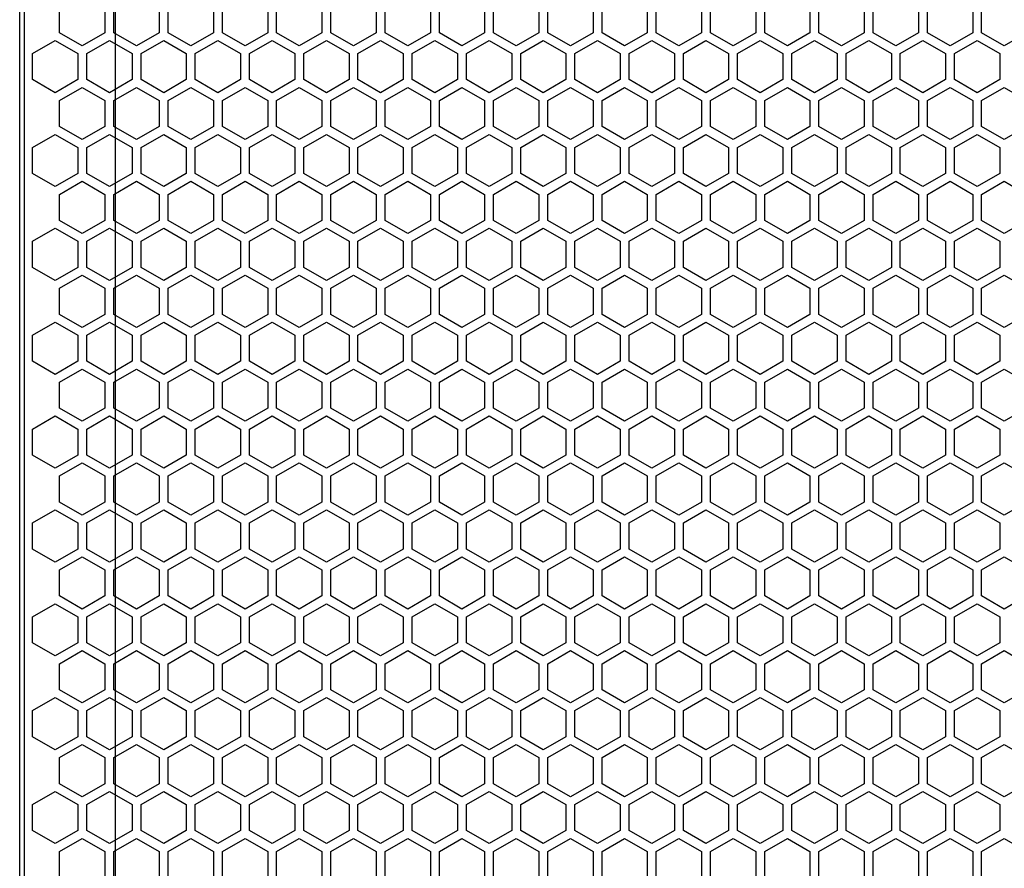
# Model space of a CAD drawing. Units: millimetres. Extents: x -184 to 1829, y -268 to 1851.
# Drawn here: x -184 to 14, y 739 to 910 of the extents above; entities that cross this region are included whole.
import ezdxf

# ---------------------------------------------------------------- set-up
doc = ezdxf.new("R2010")
doc.units = ezdxf.units.MM

# ---------------------------------------------------------------- blocks, each defined once
blk = doc.blocks.new('A$C3B63574D')
at = {"color": 8}
for points in [[(-212.42, -303.35), (-216.97, -300.72), (-216.97, -295.47), (-212.42, -292.85), (-207.87, -295.47), (-207.87, -300.72)], [(-201.53, -303.35), (-206.07, -300.72), (-206.07, -295.47), (-201.53, -292.85), (-196.98, -295.47), (-196.98, -300.72)], [(-190.63, -303.35), (-195.18, -300.72), (-195.18, -295.47), (-190.63, -292.85), (-186.09, -295.47), (-186.09, -300.72)], [(-179.74, -303.35), (-184.29, -300.72), (-184.29, -295.47), (-179.74, -292.85), (-175.19, -295.47), (-175.19, -300.72)], [(-168.85, -303.35), (-173.39, -300.72), (-173.39, -295.47), (-168.85, -292.85), (-164.3, -295.47), (-164.3, -300.72)], [(-157.95, -303.35), (-162.5, -300.72), (-162.5, -295.47), (-157.95, -292.85), (-153.41, -295.47), (-153.41, -300.72)], [(-147.06, -303.35), (-151.61, -300.72), (-151.61, -295.47), (-147.06, -292.85), (-142.51, -295.47), (-142.51, -300.72)], [(-136.17, -303.35), (-140.71, -300.72), (-140.71, -295.47), (-136.17, -292.85), (-131.62, -295.47), (-131.62, -300.72)], [(-125.27, -303.35), (-129.82, -300.72), (-129.82, -295.47), (-125.27, -292.85), (-120.73, -295.47), (-120.73, -300.72)], [(-114.38, -303.35), (-118.93, -300.72), (-118.93, -295.47), (-114.38, -292.85), (-109.83, -295.47), (-109.83, -300.72)], [(-103.49, -303.35), (-108.03, -300.72), (-108.03, -295.47), (-103.49, -292.85), (-98.94, -295.47), (-98.94, -300.72)], [(-92.59, -303.35), (-97.14, -300.72), (-97.14, -295.47), (-92.59, -292.85), (-88.05, -295.47), (-88.05, -300.72)], [(-81.7, -303.35), (-86.25, -300.72), (-86.25, -295.47), (-81.7, -292.85), (-77.15, -295.47), (-77.15, -300.72)], [(-70.81, -303.35), (-75.35, -300.72), (-75.35, -295.47), (-70.81, -292.85), (-66.26, -295.47), (-66.26, -300.72)], [(-59.91, -303.35), (-64.46, -300.72), (-64.46, -295.47), (-59.91, -292.85), (-55.37, -295.47), (-55.37, -300.72)], [(-49.02, -303.35), (-53.57, -300.72), (-53.57, -295.47), (-49.02, -292.85), (-44.47, -295.47), (-44.47, -300.72)], [(-38.13, -303.35), (-42.67, -300.72), (-42.67, -295.47), (-38.13, -292.85), (-33.58, -295.47), (-33.58, -300.72)], [(-27.23, -303.35), (-31.78, -300.72), (-31.78, -295.47), (-27.23, -292.85), (-22.69, -295.47), (-22.69, -300.72)], [(-217.87, -312.78), (-222.41, -310.16), (-222.41, -304.91), (-217.87, -302.28), (-213.32, -304.91), (-213.32, -310.16)], [(-206.97, -312.78), (-211.52, -310.16), (-211.52, -304.91), (-206.97, -302.28), (-202.43, -304.91), (-202.43, -310.16)], [(-196.08, -312.78), (-200.63, -310.16), (-200.63, -304.91), (-196.08, -302.28), (-191.53, -304.91), (-191.53, -310.16)], [(-185.19, -312.78), (-189.73, -310.16), (-189.73, -304.91), (-185.19, -302.28), (-180.64, -304.91), (-180.64, -310.16)], [(-174.29, -312.78), (-178.84, -310.16), (-178.84, -304.91), (-174.29, -302.28), (-169.75, -304.91), (-169.75, -310.16)], [(-163.4, -312.78), (-167.95, -310.16), (-167.95, -304.91), (-163.4, -302.28), (-158.85, -304.91), (-158.85, -310.16)], [(-152.51, -312.78), (-157.05, -310.16), (-157.05, -304.91), (-152.51, -302.28), (-147.96, -304.91), (-147.96, -310.16)], [(-141.61, -312.78), (-146.16, -310.16), (-146.16, -304.91), (-141.61, -302.28), (-137.07, -304.91), (-137.07, -310.16)], [(-130.72, -312.78), (-135.27, -310.16), (-135.27, -304.91), (-130.72, -302.28), (-126.17, -304.91), (-126.17, -310.16)], [(-119.83, -312.78), (-124.37, -310.16), (-124.37, -304.91), (-119.83, -302.28), (-115.28, -304.91), (-115.28, -310.16)], [(-108.93, -312.78), (-113.48, -310.16), (-113.48, -304.91), (-108.93, -302.28), (-104.39, -304.91), (-104.39, -310.16)], [(-98.04, -312.78), (-102.59, -310.16), (-102.59, -304.91), (-98.04, -302.28), (-93.49, -304.91), (-93.49, -310.16)], [(-87.15, -312.78), (-91.69, -310.16), (-91.69, -304.91), (-87.15, -302.28), (-82.6, -304.91), (-82.6, -310.16)], [(-76.25, -312.78), (-80.8, -310.16), (-80.8, -304.91), (-76.25, -302.28), (-71.71, -304.91), (-71.71, -310.16)], [(-65.36, -312.78), (-69.91, -310.16), (-69.91, -304.91), (-65.36, -302.28), (-60.81, -304.91), (-60.81, -310.16)], [(-54.47, -312.78), (-59.01, -310.16), (-59.01, -304.91), (-54.47, -302.28), (-49.92, -304.91), (-49.92, -310.16)], [(-43.57, -312.78), (-48.12, -310.16), (-48.12, -304.91), (-43.57, -302.28), (-39.03, -304.91), (-39.03, -310.16)], [(-32.68, -312.78), (-37.23, -310.16), (-37.23, -304.91), (-32.68, -302.28), (-28.13, -304.91), (-28.13, -310.16)], [(-212.42, -322.22), (-216.97, -319.59), (-216.97, -314.34), (-212.42, -311.72), (-207.87, -314.34), (-207.87, -319.59)], [(-201.53, -322.22), (-206.07, -319.59), (-206.07, -314.34), (-201.53, -311.72), (-196.98, -314.34), (-196.98, -319.59)], [(-190.63, -322.22), (-195.18, -319.59), (-195.18, -314.34), (-190.63, -311.72), (-186.09, -314.34), (-186.09, -319.59)], [(-179.74, -322.22), (-184.29, -319.59), (-184.29, -314.34), (-179.74, -311.72), (-175.19, -314.34), (-175.19, -319.59)], [(-168.85, -322.22), (-173.39, -319.59), (-173.39, -314.34), (-168.85, -311.72), (-164.3, -314.34), (-164.3, -319.59)], [(-157.95, -322.22), (-162.5, -319.59), (-162.5, -314.34), (-157.95, -311.72), (-153.41, -314.34), (-153.41, -319.59)], [(-147.06, -322.22), (-151.61, -319.59), (-151.61, -314.34), (-147.06, -311.72), (-142.51, -314.34), (-142.51, -319.59)], [(-136.17, -322.22), (-140.71, -319.59), (-140.71, -314.34), (-136.17, -311.72), (-131.62, -314.34), (-131.62, -319.59)], [(-125.27, -322.22), (-129.82, -319.59), (-129.82, -314.34), (-125.27, -311.72), (-120.73, -314.34), (-120.73, -319.59)], [(-114.38, -322.22), (-118.93, -319.59), (-118.93, -314.34), (-114.38, -311.72), (-109.83, -314.34), (-109.83, -319.59)], [(-103.49, -322.22), (-108.03, -319.59), (-108.03, -314.34), (-103.49, -311.72), (-98.94, -314.34), (-98.94, -319.59)], [(-92.59, -322.22), (-97.14, -319.59), (-97.14, -314.34), (-92.59, -311.72), (-88.05, -314.34), (-88.05, -319.59)], [(-81.7, -322.22), (-86.25, -319.59), (-86.25, -314.34), (-81.7, -311.72), (-77.15, -314.34), (-77.15, -319.59)], [(-70.81, -322.22), (-75.35, -319.59), (-75.35, -314.34), (-70.81, -311.72), (-66.26, -314.34), (-66.26, -319.59)], [(-59.91, -322.22), (-64.46, -319.59), (-64.46, -314.34), (-59.91, -311.72), (-55.37, -314.34), (-55.37, -319.59)], [(-49.02, -322.22), (-53.57, -319.59), (-53.57, -314.34), (-49.02, -311.72), (-44.47, -314.34), (-44.47, -319.59)], [(-38.13, -322.22), (-42.67, -319.59), (-42.67, -314.34), (-38.13, -311.72), (-33.58, -314.34), (-33.58, -319.59)], [(-27.23, -322.22), (-31.78, -319.59), (-31.78, -314.34), (-27.23, -311.72), (-22.69, -314.34), (-22.69, -319.59)], [(-217.87, -331.65), (-222.41, -329.03), (-222.41, -323.78), (-217.87, -321.15), (-213.32, -323.78), (-213.32, -329.03)], [(-206.97, -331.65), (-211.52, -329.03), (-211.52, -323.78), (-206.97, -321.15), (-202.43, -323.78), (-202.43, -329.03)], [(-196.08, -331.65), (-200.63, -329.03), (-200.63, -323.78), (-196.08, -321.15), (-191.53, -323.78), (-191.53, -329.03)], [(-185.19, -331.65), (-189.73, -329.03), (-189.73, -323.78), (-185.19, -321.15), (-180.64, -323.78), (-180.64, -329.03)], [(-174.29, -331.65), (-178.84, -329.03), (-178.84, -323.78), (-174.29, -321.15), (-169.75, -323.78), (-169.75, -329.03)], [(-163.4, -331.65), (-167.95, -329.03), (-167.95, -323.78), (-163.4, -321.15), (-158.85, -323.78), (-158.85, -329.03)], [(-152.51, -331.65), (-157.05, -329.03), (-157.05, -323.78), (-152.51, -321.15), (-147.96, -323.78), (-147.96, -329.03)], [(-141.61, -331.65), (-146.16, -329.03), (-146.16, -323.78), (-141.61, -321.15), (-137.07, -323.78), (-137.07, -329.03)], [(-130.72, -331.65), (-135.27, -329.03), (-135.27, -323.78), (-130.72, -321.15), (-126.17, -323.78), (-126.17, -329.03)], [(-119.83, -331.65), (-124.37, -329.03), (-124.37, -323.78), (-119.83, -321.15), (-115.28, -323.78), (-115.28, -329.03)], [(-108.93, -331.65), (-113.48, -329.03), (-113.48, -323.78), (-108.93, -321.15), (-104.39, -323.78), (-104.39, -329.03)], [(-98.04, -331.65), (-102.59, -329.03), (-102.59, -323.78), (-98.04, -321.15), (-93.49, -323.78), (-93.49, -329.03)], [(-87.15, -331.65), (-91.69, -329.03), (-91.69, -323.78), (-87.15, -321.15), (-82.6, -323.78), (-82.6, -329.03)], [(-76.25, -331.65), (-80.8, -329.03), (-80.8, -323.78), (-76.25, -321.15), (-71.71, -323.78), (-71.71, -329.03)], [(-65.36, -331.65), (-69.91, -329.03), (-69.91, -323.78), (-65.36, -321.15), (-60.81, -323.78), (-60.81, -329.03)], [(-54.47, -331.65), (-59.01, -329.03), (-59.01, -323.78), (-54.47, -321.15), (-49.92, -323.78), (-49.92, -329.03)], [(-43.57, -331.65), (-48.12, -329.03), (-48.12, -323.78), (-43.57, -321.15), (-39.03, -323.78), (-39.03, -329.03)], [(-32.68, -331.65), (-37.23, -329.03), (-37.23, -323.78), (-32.68, -321.15), (-28.13, -323.78), (-28.13, -329.03)], [(-212.42, -341.08), (-216.97, -338.46), (-216.97, -333.21), (-212.42, -330.58), (-207.87, -333.21), (-207.87, -338.46)], [(-201.53, -341.08), (-206.07, -338.46), (-206.07, -333.21), (-201.53, -330.58), (-196.98, -333.21), (-196.98, -338.46)], [(-190.63, -341.08), (-195.18, -338.46), (-195.18, -333.21), (-190.63, -330.58), (-186.09, -333.21), (-186.09, -338.46)], [(-179.74, -341.08), (-184.29, -338.46), (-184.29, -333.21), (-179.74, -330.58), (-175.19, -333.21), (-175.19, -338.46)], [(-168.85, -341.08), (-173.39, -338.46), (-173.39, -333.21), (-168.85, -330.58), (-164.3, -333.21), (-164.3, -338.46)], [(-157.95, -341.08), (-162.5, -338.46), (-162.5, -333.21), (-157.95, -330.58), (-153.41, -333.21), (-153.41, -338.46)], [(-147.06, -341.08), (-151.61, -338.46), (-151.61, -333.21), (-147.06, -330.58), (-142.51, -333.21), (-142.51, -338.46)], [(-136.17, -341.08), (-140.71, -338.46), (-140.71, -333.21), (-136.17, -330.58), (-131.62, -333.21), (-131.62, -338.46)], [(-125.27, -341.08), (-129.82, -338.46), (-129.82, -333.21), (-125.27, -330.58), (-120.73, -333.21), (-120.73, -338.46)], [(-114.38, -341.08), (-118.93, -338.46), (-118.93, -333.21), (-114.38, -330.58), (-109.83, -333.21), (-109.83, -338.46)], [(-103.49, -341.08), (-108.03, -338.46), (-108.03, -333.21), (-103.49, -330.58), (-98.94, -333.21), (-98.94, -338.46)], [(-92.59, -341.08), (-97.14, -338.46), (-97.14, -333.21), (-92.59, -330.58), (-88.05, -333.21), (-88.05, -338.46)], [(-81.7, -341.08), (-86.25, -338.46), (-86.25, -333.21), (-81.7, -330.58), (-77.15, -333.21), (-77.15, -338.46)], [(-70.81, -341.08), (-75.35, -338.46), (-75.35, -333.21), (-70.81, -330.58), (-66.26, -333.21), (-66.26, -338.46)], [(-59.91, -341.08), (-64.46, -338.46), (-64.46, -333.21), (-59.91, -330.58), (-55.37, -333.21), (-55.37, -338.46)], [(-49.02, -341.08), (-53.57, -338.46), (-53.57, -333.21), (-49.02, -330.58), (-44.47, -333.21), (-44.47, -338.46)], [(-38.13, -341.08), (-42.67, -338.46), (-42.67, -333.21), (-38.13, -330.58), (-33.58, -333.21), (-33.58, -338.46)], [(-27.23, -341.08), (-31.78, -338.46), (-31.78, -333.21), (-27.23, -330.58), (-22.69, -333.21), (-22.69, -338.46)], [(-217.87, -350.52), (-222.41, -347.89), (-222.41, -342.64), (-217.87, -340.02), (-213.32, -342.64), (-213.32, -347.89)], [(-206.97, -350.52), (-211.52, -347.89), (-211.52, -342.64), (-206.97, -340.02), (-202.43, -342.64), (-202.43, -347.89)], [(-196.08, -350.52), (-200.63, -347.89), (-200.63, -342.64), (-196.08, -340.02), (-191.53, -342.64), (-191.53, -347.89)], [(-185.19, -350.52), (-189.73, -347.89), (-189.73, -342.64), (-185.19, -340.02), (-180.64, -342.64), (-180.64, -347.89)], [(-174.29, -350.52), (-178.84, -347.89), (-178.84, -342.64), (-174.29, -340.02), (-169.75, -342.64), (-169.75, -347.89)], [(-163.4, -350.52), (-167.95, -347.89), (-167.95, -342.64), (-163.4, -340.02), (-158.85, -342.64), (-158.85, -347.89)], [(-152.51, -350.52), (-157.05, -347.89), (-157.05, -342.64), (-152.51, -340.02), (-147.96, -342.64), (-147.96, -347.89)], [(-141.61, -350.52), (-146.16, -347.89), (-146.16, -342.64), (-141.61, -340.02), (-137.07, -342.64), (-137.07, -347.89)], [(-130.72, -350.52), (-135.27, -347.89), (-135.27, -342.64), (-130.72, -340.02), (-126.17, -342.64), (-126.17, -347.89)], [(-119.83, -350.52), (-124.37, -347.89), (-124.37, -342.64), (-119.83, -340.02), (-115.28, -342.64), (-115.28, -347.89)], [(-108.93, -350.52), (-113.48, -347.89), (-113.48, -342.64), (-108.93, -340.02), (-104.39, -342.64), (-104.39, -347.89)], [(-98.04, -350.52), (-102.59, -347.89), (-102.59, -342.64), (-98.04, -340.02), (-93.49, -342.64), (-93.49, -347.89)], [(-87.15, -350.52), (-91.69, -347.89), (-91.69, -342.64), (-87.15, -340.02), (-82.6, -342.64), (-82.6, -347.89)], [(-76.25, -350.52), (-80.8, -347.89), (-80.8, -342.64), (-76.25, -340.02), (-71.71, -342.64), (-71.71, -347.89)], [(-65.36, -350.52), (-69.91, -347.89), (-69.91, -342.64), (-65.36, -340.02), (-60.81, -342.64), (-60.81, -347.89)], [(-54.47, -350.52), (-59.01, -347.89), (-59.01, -342.64), (-54.47, -340.02), (-49.92, -342.64), (-49.92, -347.89)], [(-43.57, -350.52), (-48.12, -347.89), (-48.12, -342.64), (-43.57, -340.02), (-39.03, -342.64), (-39.03, -347.89)], [(-32.68, -350.52), (-37.23, -347.89), (-37.23, -342.64), (-32.68, -340.02), (-28.13, -342.64), (-28.13, -347.89)], [(-212.42, -359.95), (-216.97, -357.33), (-216.97, -352.08), (-212.42, -349.45), (-207.87, -352.08), (-207.87, -357.33)], [(-201.53, -359.95), (-206.07, -357.33), (-206.07, -352.08), (-201.53, -349.45), (-196.98, -352.08), (-196.98, -357.33)], [(-190.63, -359.95), (-195.18, -357.33), (-195.18, -352.08), (-190.63, -349.45), (-186.09, -352.08), (-186.09, -357.33)], [(-179.74, -359.95), (-184.29, -357.33), (-184.29, -352.08), (-179.74, -349.45), (-175.19, -352.08), (-175.19, -357.33)], [(-168.85, -359.95), (-173.39, -357.33), (-173.39, -352.08), (-168.85, -349.45), (-164.3, -352.08), (-164.3, -357.33)], [(-157.95, -359.95), (-162.5, -357.33), (-162.5, -352.08), (-157.95, -349.45), (-153.41, -352.08), (-153.41, -357.33)], [(-147.06, -359.95), (-151.61, -357.33), (-151.61, -352.08), (-147.06, -349.45), (-142.51, -352.08), (-142.51, -357.33)], [(-136.17, -359.95), (-140.71, -357.33), (-140.71, -352.08), (-136.17, -349.45), (-131.62, -352.08), (-131.62, -357.33)], [(-125.27, -359.95), (-129.82, -357.33), (-129.82, -352.08), (-125.27, -349.45), (-120.73, -352.08), (-120.73, -357.33)], [(-114.38, -359.95), (-118.93, -357.33), (-118.93, -352.08), (-114.38, -349.45), (-109.83, -352.08), (-109.83, -357.33)], [(-103.49, -359.95), (-108.03, -357.33), (-108.03, -352.08), (-103.49, -349.45), (-98.94, -352.08), (-98.94, -357.33)], [(-92.59, -359.95), (-97.14, -357.33), (-97.14, -352.08), (-92.59, -349.45), (-88.05, -352.08), (-88.05, -357.33)], [(-81.7, -359.95), (-86.25, -357.33), (-86.25, -352.08), (-81.7, -349.45), (-77.15, -352.08), (-77.15, -357.33)], [(-70.81, -359.95), (-75.35, -357.33), (-75.35, -352.08), (-70.81, -349.45), (-66.26, -352.08), (-66.26, -357.33)], [(-59.91, -359.95), (-64.46, -357.33), (-64.46, -352.08), (-59.91, -349.45), (-55.37, -352.08), (-55.37, -357.33)], [(-49.02, -359.95), (-53.57, -357.33), (-53.57, -352.08), (-49.02, -349.45), (-44.47, -352.08), (-44.47, -357.33)], [(-38.13, -359.95), (-42.67, -357.33), (-42.67, -352.08), (-38.13, -349.45), (-33.58, -352.08), (-33.58, -357.33)], [(-27.23, -359.95), (-31.78, -357.33), (-31.78, -352.08), (-27.23, -349.45), (-22.69, -352.08), (-22.69, -357.33)], [(-217.87, -369.39), (-222.41, -366.76), (-222.41, -361.51), (-217.87, -358.89), (-213.32, -361.51), (-213.32, -366.76)], [(-206.97, -369.39), (-211.52, -366.76), (-211.52, -361.51), (-206.97, -358.89), (-202.43, -361.51), (-202.43, -366.76)], [(-196.08, -369.39), (-200.63, -366.76), (-200.63, -361.51), (-196.08, -358.89), (-191.53, -361.51), (-191.53, -366.76)], [(-185.19, -369.39), (-189.73, -366.76), (-189.73, -361.51), (-185.19, -358.89), (-180.64, -361.51), (-180.64, -366.76)], [(-174.29, -369.39), (-178.84, -366.76), (-178.84, -361.51), (-174.29, -358.89), (-169.75, -361.51), (-169.75, -366.76)], [(-163.4, -369.39), (-167.95, -366.76), (-167.95, -361.51), (-163.4, -358.89), (-158.85, -361.51), (-158.85, -366.76)], [(-152.51, -369.39), (-157.05, -366.76), (-157.05, -361.51), (-152.51, -358.89), (-147.96, -361.51), (-147.96, -366.76)], [(-141.61, -369.39), (-146.16, -366.76), (-146.16, -361.51), (-141.61, -358.89), (-137.07, -361.51), (-137.07, -366.76)], [(-130.72, -369.39), (-135.27, -366.76), (-135.27, -361.51), (-130.72, -358.89), (-126.17, -361.51), (-126.17, -366.76)], [(-119.83, -369.39), (-124.37, -366.76), (-124.37, -361.51), (-119.83, -358.89), (-115.28, -361.51), (-115.28, -366.76)], [(-108.93, -369.39), (-113.48, -366.76), (-113.48, -361.51), (-108.93, -358.89), (-104.39, -361.51), (-104.39, -366.76)], [(-98.04, -369.39), (-102.59, -366.76), (-102.59, -361.51), (-98.04, -358.89), (-93.49, -361.51), (-93.49, -366.76)], [(-87.15, -369.39), (-91.69, -366.76), (-91.69, -361.51), (-87.15, -358.89), (-82.6, -361.51), (-82.6, -366.76)], [(-76.25, -369.39), (-80.8, -366.76), (-80.8, -361.51), (-76.25, -358.89), (-71.71, -361.51), (-71.71, -366.76)], [(-65.36, -369.39), (-69.91, -366.76), (-69.91, -361.51), (-65.36, -358.89), (-60.81, -361.51), (-60.81, -366.76)], [(-54.47, -369.39), (-59.01, -366.76), (-59.01, -361.51), (-54.47, -358.89), (-49.92, -361.51), (-49.92, -366.76)], [(-43.57, -369.39), (-48.12, -366.76), (-48.12, -361.51), (-43.57, -358.89), (-39.03, -361.51), (-39.03, -366.76)], [(-32.68, -369.39), (-37.23, -366.76), (-37.23, -361.51), (-32.68, -358.89), (-28.13, -361.51), (-28.13, -366.76)], [(-212.42, -378.82), (-216.97, -376.19), (-216.97, -370.94), (-212.42, -368.32), (-207.87, -370.94), (-207.87, -376.19)], [(-201.53, -378.82), (-206.07, -376.19), (-206.07, -370.94), (-201.53, -368.32), (-196.98, -370.94), (-196.98, -376.19)], [(-190.63, -378.82), (-195.18, -376.19), (-195.18, -370.94), (-190.63, -368.32), (-186.09, -370.94), (-186.09, -376.19)], [(-179.74, -378.82), (-184.29, -376.19), (-184.29, -370.94), (-179.74, -368.32), (-175.19, -370.94), (-175.19, -376.19)], [(-168.85, -378.82), (-173.39, -376.19), (-173.39, -370.94), (-168.85, -368.32), (-164.3, -370.94), (-164.3, -376.19)], [(-157.95, -378.82), (-162.5, -376.19), (-162.5, -370.94), (-157.95, -368.32), (-153.41, -370.94), (-153.41, -376.19)], [(-147.06, -378.82), (-151.61, -376.19), (-151.61, -370.94), (-147.06, -368.32), (-142.51, -370.94), (-142.51, -376.19)], [(-136.17, -378.82), (-140.71, -376.19), (-140.71, -370.94), (-136.17, -368.32), (-131.62, -370.94), (-131.62, -376.19)], [(-125.27, -378.82), (-129.82, -376.19), (-129.82, -370.94), (-125.27, -368.32), (-120.73, -370.94), (-120.73, -376.19)], [(-114.38, -378.82), (-118.93, -376.19), (-118.93, -370.94), (-114.38, -368.32), (-109.83, -370.94), (-109.83, -376.19)], [(-103.49, -378.82), (-108.03, -376.19), (-108.03, -370.94), (-103.49, -368.32), (-98.94, -370.94), (-98.94, -376.19)], [(-92.59, -378.82), (-97.14, -376.19), (-97.14, -370.94), (-92.59, -368.32), (-88.05, -370.94), (-88.05, -376.19)], [(-81.7, -378.82), (-86.25, -376.19), (-86.25, -370.94), (-81.7, -368.32), (-77.15, -370.94), (-77.15, -376.19)], [(-70.81, -378.82), (-75.35, -376.19), (-75.35, -370.94), (-70.81, -368.32), (-66.26, -370.94), (-66.26, -376.19)], [(-59.91, -378.82), (-64.46, -376.19), (-64.46, -370.94), (-59.91, -368.32), (-55.37, -370.94), (-55.37, -376.19)], [(-49.02, -378.82), (-53.57, -376.19), (-53.57, -370.94), (-49.02, -368.32), (-44.47, -370.94), (-44.47, -376.19)], [(-38.13, -378.82), (-42.67, -376.19), (-42.67, -370.94), (-38.13, -368.32), (-33.58, -370.94), (-33.58, -376.19)], [(-27.23, -378.82), (-31.78, -376.19), (-31.78, -370.94), (-27.23, -368.32), (-22.69, -370.94), (-22.69, -376.19)], [(-217.87, -388.25), (-222.41, -385.63), (-222.41, -380.38), (-217.87, -377.75), (-213.32, -380.38), (-213.32, -385.63)], [(-206.97, -388.25), (-211.52, -385.63), (-211.52, -380.38), (-206.97, -377.75), (-202.43, -380.38), (-202.43, -385.63)], [(-196.08, -388.25), (-200.63, -385.63), (-200.63, -380.38), (-196.08, -377.75), (-191.53, -380.38), (-191.53, -385.63)], [(-185.19, -388.25), (-189.73, -385.63), (-189.73, -380.38), (-185.19, -377.75), (-180.64, -380.38), (-180.64, -385.63)], [(-174.29, -388.25), (-178.84, -385.63), (-178.84, -380.38), (-174.29, -377.75), (-169.75, -380.38), (-169.75, -385.63)], [(-163.4, -388.25), (-167.95, -385.63), (-167.95, -380.38), (-163.4, -377.75), (-158.85, -380.38), (-158.85, -385.63)], [(-152.51, -388.25), (-157.05, -385.63), (-157.05, -380.38), (-152.51, -377.75), (-147.96, -380.38), (-147.96, -385.63)], [(-141.61, -388.25), (-146.16, -385.63), (-146.16, -380.38), (-141.61, -377.75), (-137.07, -380.38), (-137.07, -385.63)], [(-130.72, -388.25), (-135.27, -385.63), (-135.27, -380.38), (-130.72, -377.75), (-126.17, -380.38), (-126.17, -385.63)], [(-119.83, -388.25), (-124.37, -385.63), (-124.37, -380.38), (-119.83, -377.75), (-115.28, -380.38), (-115.28, -385.63)], [(-108.93, -388.25), (-113.48, -385.63), (-113.48, -380.38), (-108.93, -377.75), (-104.39, -380.38), (-104.39, -385.63)], [(-98.04, -388.25), (-102.59, -385.63), (-102.59, -380.38), (-98.04, -377.75), (-93.49, -380.38), (-93.49, -385.63)], [(-87.15, -388.25), (-91.69, -385.63), (-91.69, -380.38), (-87.15, -377.75), (-82.6, -380.38), (-82.6, -385.63)], [(-76.25, -388.25), (-80.8, -385.63), (-80.8, -380.38), (-76.25, -377.75), (-71.71, -380.38), (-71.71, -385.63)], [(-65.36, -388.25), (-69.91, -385.63), (-69.91, -380.38), (-65.36, -377.75), (-60.81, -380.38), (-60.81, -385.63)], [(-54.47, -388.25), (-59.01, -385.63), (-59.01, -380.38), (-54.47, -377.75), (-49.92, -380.38), (-49.92, -385.63)], [(-43.57, -388.25), (-48.12, -385.63), (-48.12, -380.38), (-43.57, -377.75), (-39.03, -380.38), (-39.03, -385.63)], [(-32.68, -388.25), (-37.23, -385.63), (-37.23, -380.38), (-32.68, -377.75), (-28.13, -380.38), (-28.13, -385.63)], [(-212.42, -397.69), (-216.97, -395.06), (-216.97, -389.81), (-212.42, -387.19), (-207.87, -389.81), (-207.87, -395.06)], [(-201.53, -397.69), (-206.07, -395.06), (-206.07, -389.81), (-201.53, -387.19), (-196.98, -389.81), (-196.98, -395.06)], [(-190.63, -397.69), (-195.18, -395.06), (-195.18, -389.81), (-190.63, -387.19), (-186.09, -389.81), (-186.09, -395.06)], [(-179.74, -397.69), (-184.29, -395.06), (-184.29, -389.81), (-179.74, -387.19), (-175.19, -389.81), (-175.19, -395.06)], [(-168.85, -397.69), (-173.39, -395.06), (-173.39, -389.81), (-168.85, -387.19), (-164.3, -389.81), (-164.3, -395.06)], [(-157.95, -397.69), (-162.5, -395.06), (-162.5, -389.81), (-157.95, -387.19), (-153.41, -389.81), (-153.41, -395.06)], [(-147.06, -397.69), (-151.61, -395.06), (-151.61, -389.81), (-147.06, -387.19), (-142.51, -389.81), (-142.51, -395.06)], [(-136.17, -397.69), (-140.71, -395.06), (-140.71, -389.81), (-136.17, -387.19), (-131.62, -389.81), (-131.62, -395.06)], [(-125.27, -397.69), (-129.82, -395.06), (-129.82, -389.81), (-125.27, -387.19), (-120.73, -389.81), (-120.73, -395.06)], [(-114.38, -397.69), (-118.93, -395.06), (-118.93, -389.81), (-114.38, -387.19), (-109.83, -389.81), (-109.83, -395.06)], [(-103.49, -397.69), (-108.03, -395.06), (-108.03, -389.81), (-103.49, -387.19), (-98.94, -389.81), (-98.94, -395.06)], [(-92.59, -397.69), (-97.14, -395.06), (-97.14, -389.81), (-92.59, -387.19), (-88.05, -389.81), (-88.05, -395.06)], [(-81.7, -397.69), (-86.25, -395.06), (-86.25, -389.81), (-81.7, -387.19), (-77.15, -389.81), (-77.15, -395.06)], [(-70.81, -397.69), (-75.35, -395.06), (-75.35, -389.81), (-70.81, -387.19), (-66.26, -389.81), (-66.26, -395.06)], [(-59.91, -397.69), (-64.46, -395.06), (-64.46, -389.81), (-59.91, -387.19), (-55.37, -389.81), (-55.37, -395.06)], [(-49.02, -397.69), (-53.57, -395.06), (-53.57, -389.81), (-49.02, -387.19), (-44.47, -389.81), (-44.47, -395.06)], [(-38.13, -397.69), (-42.67, -395.06), (-42.67, -389.81), (-38.13, -387.19), (-33.58, -389.81), (-33.58, -395.06)], [(-27.23, -397.69), (-31.78, -395.06), (-31.78, -389.81), (-27.23, -387.19), (-22.69, -389.81), (-22.69, -395.06)], [(-217.87, -407.12), (-222.41, -404.5), (-222.41, -399.25), (-217.87, -396.62), (-213.32, -399.25), (-213.32, -404.5)], [(-206.97, -407.12), (-211.52, -404.5), (-211.52, -399.25), (-206.97, -396.62), (-202.43, -399.25), (-202.43, -404.5)], [(-196.08, -407.12), (-200.63, -404.5), (-200.63, -399.25), (-196.08, -396.62), (-191.53, -399.25), (-191.53, -404.5)], [(-185.19, -407.12), (-189.73, -404.5), (-189.73, -399.25), (-185.19, -396.62), (-180.64, -399.25), (-180.64, -404.5)], [(-174.29, -407.12), (-178.84, -404.5), (-178.84, -399.25), (-174.29, -396.62), (-169.75, -399.25), (-169.75, -404.5)], [(-163.4, -407.12), (-167.95, -404.5), (-167.95, -399.25), (-163.4, -396.62), (-158.85, -399.25), (-158.85, -404.5)], [(-152.51, -407.12), (-157.05, -404.5), (-157.05, -399.25), (-152.51, -396.62), (-147.96, -399.25), (-147.96, -404.5)], [(-141.61, -407.12), (-146.16, -404.5), (-146.16, -399.25), (-141.61, -396.62), (-137.07, -399.25), (-137.07, -404.5)], [(-130.72, -407.12), (-135.27, -404.5), (-135.27, -399.25), (-130.72, -396.62), (-126.17, -399.25), (-126.17, -404.5)], [(-119.83, -407.12), (-124.37, -404.5), (-124.37, -399.25), (-119.83, -396.62), (-115.28, -399.25), (-115.28, -404.5)], [(-108.93, -407.12), (-113.48, -404.5), (-113.48, -399.25), (-108.93, -396.62), (-104.39, -399.25), (-104.39, -404.5)], [(-98.04, -407.12), (-102.59, -404.5), (-102.59, -399.25), (-98.04, -396.62), (-93.49, -399.25), (-93.49, -404.5)], [(-87.15, -407.12), (-91.69, -404.5), (-91.69, -399.25), (-87.15, -396.62), (-82.6, -399.25), (-82.6, -404.5)], [(-76.25, -407.12), (-80.8, -404.5), (-80.8, -399.25), (-76.25, -396.62), (-71.71, -399.25), (-71.71, -404.5)], [(-65.36, -407.12), (-69.91, -404.5), (-69.91, -399.25), (-65.36, -396.62), (-60.81, -399.25), (-60.81, -404.5)], [(-54.47, -407.12), (-59.01, -404.5), (-59.01, -399.25), (-54.47, -396.62), (-49.92, -399.25), (-49.92, -404.5)], [(-43.57, -407.12), (-48.12, -404.5), (-48.12, -399.25), (-43.57, -396.62), (-39.03, -399.25), (-39.03, -404.5)], [(-32.68, -407.12), (-37.23, -404.5), (-37.23, -399.25), (-32.68, -396.62), (-28.13, -399.25), (-28.13, -404.5)], [(-212.42, -416.56), (-216.97, -413.93), (-216.97, -408.68), (-212.42, -406.06), (-207.87, -408.68), (-207.87, -413.93)], [(-201.53, -416.56), (-206.07, -413.93), (-206.07, -408.68), (-201.53, -406.06), (-196.98, -408.68), (-196.98, -413.93)], [(-190.63, -416.56), (-195.18, -413.93), (-195.18, -408.68), (-190.63, -406.06), (-186.09, -408.68), (-186.09, -413.93)], [(-179.74, -416.56), (-184.29, -413.93), (-184.29, -408.68), (-179.74, -406.06), (-175.19, -408.68), (-175.19, -413.93)], [(-168.85, -416.56), (-173.39, -413.93), (-173.39, -408.68), (-168.85, -406.06), (-164.3, -408.68), (-164.3, -413.93)], [(-157.95, -416.56), (-162.5, -413.93), (-162.5, -408.68), (-157.95, -406.06), (-153.41, -408.68), (-153.41, -413.93)], [(-147.06, -416.56), (-151.61, -413.93), (-151.61, -408.68), (-147.06, -406.06), (-142.51, -408.68), (-142.51, -413.93)], [(-136.17, -416.56), (-140.71, -413.93), (-140.71, -408.68), (-136.17, -406.06), (-131.62, -408.68), (-131.62, -413.93)], [(-125.27, -416.56), (-129.82, -413.93), (-129.82, -408.68), (-125.27, -406.06), (-120.73, -408.68), (-120.73, -413.93)], [(-114.38, -416.56), (-118.93, -413.93), (-118.93, -408.68), (-114.38, -406.06), (-109.83, -408.68), (-109.83, -413.93)], [(-103.49, -416.56), (-108.03, -413.93), (-108.03, -408.68), (-103.49, -406.06), (-98.94, -408.68), (-98.94, -413.93)], [(-92.59, -416.56), (-97.14, -413.93), (-97.14, -408.68), (-92.59, -406.06), (-88.05, -408.68), (-88.05, -413.93)], [(-81.7, -416.56), (-86.25, -413.93), (-86.25, -408.68), (-81.7, -406.06), (-77.15, -408.68), (-77.15, -413.93)], [(-70.81, -416.56), (-75.35, -413.93), (-75.35, -408.68), (-70.81, -406.06), (-66.26, -408.68), (-66.26, -413.93)], [(-59.91, -416.56), (-64.46, -413.93), (-64.46, -408.68), (-59.91, -406.06), (-55.37, -408.68), (-55.37, -413.93)], [(-49.02, -416.56), (-53.57, -413.93), (-53.57, -408.68), (-49.02, -406.06), (-44.47, -408.68), (-44.47, -413.93)], [(-38.13, -416.56), (-42.67, -413.93), (-42.67, -408.68), (-38.13, -406.06), (-33.58, -408.68), (-33.58, -413.93)], [(-27.23, -416.56), (-31.78, -413.93), (-31.78, -408.68), (-27.23, -406.06), (-22.69, -408.68), (-22.69, -413.93)], [(-217.87, -425.99), (-222.41, -423.36), (-222.41, -418.11), (-217.87, -415.49), (-213.32, -418.11), (-213.32, -423.36)], [(-206.97, -425.99), (-211.52, -423.36), (-211.52, -418.11), (-206.97, -415.49), (-202.43, -418.11), (-202.43, -423.36)], [(-196.08, -425.99), (-200.63, -423.36), (-200.63, -418.11), (-196.08, -415.49), (-191.53, -418.11), (-191.53, -423.36)], [(-185.19, -425.99), (-189.73, -423.36), (-189.73, -418.11), (-185.19, -415.49), (-180.64, -418.11), (-180.64, -423.36)], [(-174.29, -425.99), (-178.84, -423.36), (-178.84, -418.11), (-174.29, -415.49), (-169.75, -418.11), (-169.75, -423.36)], [(-163.4, -425.99), (-167.95, -423.36), (-167.95, -418.11), (-163.4, -415.49), (-158.85, -418.11), (-158.85, -423.36)], [(-152.51, -425.99), (-157.05, -423.36), (-157.05, -418.11), (-152.51, -415.49), (-147.96, -418.11), (-147.96, -423.36)], [(-141.61, -425.99), (-146.16, -423.36), (-146.16, -418.11), (-141.61, -415.49), (-137.07, -418.11), (-137.07, -423.36)], [(-130.72, -425.99), (-135.27, -423.36), (-135.27, -418.11), (-130.72, -415.49), (-126.17, -418.11), (-126.17, -423.36)], [(-119.83, -425.99), (-124.37, -423.36), (-124.37, -418.11), (-119.83, -415.49), (-115.28, -418.11), (-115.28, -423.36)], [(-108.93, -425.99), (-113.48, -423.36), (-113.48, -418.11), (-108.93, -415.49), (-104.39, -418.11), (-104.39, -423.36)], [(-98.04, -425.99), (-102.59, -423.36), (-102.59, -418.11), (-98.04, -415.49), (-93.49, -418.11), (-93.49, -423.36)], [(-87.15, -425.99), (-91.69, -423.36), (-91.69, -418.11), (-87.15, -415.49), (-82.6, -418.11), (-82.6, -423.36)], [(-76.25, -425.99), (-80.8, -423.36), (-80.8, -418.11), (-76.25, -415.49), (-71.71, -418.11), (-71.71, -423.36)], [(-65.36, -425.99), (-69.91, -423.36), (-69.91, -418.11), (-65.36, -415.49), (-60.81, -418.11), (-60.81, -423.36)], [(-54.47, -425.99), (-59.01, -423.36), (-59.01, -418.11), (-54.47, -415.49), (-49.92, -418.11), (-49.92, -423.36)], [(-43.57, -425.99), (-48.12, -423.36), (-48.12, -418.11), (-43.57, -415.49), (-39.03, -418.11), (-39.03, -423.36)], [(-32.68, -425.99), (-37.23, -423.36), (-37.23, -418.11), (-32.68, -415.49), (-28.13, -418.11), (-28.13, -423.36)], [(-212.42, -435.42), (-216.97, -432.8), (-216.97, -427.55), (-212.42, -424.92), (-207.87, -427.55), (-207.87, -432.8)], [(-201.53, -435.42), (-206.07, -432.8), (-206.07, -427.55), (-201.53, -424.92), (-196.98, -427.55), (-196.98, -432.8)], [(-190.63, -435.42), (-195.18, -432.8), (-195.18, -427.55), (-190.63, -424.92), (-186.09, -427.55), (-186.09, -432.8)], [(-179.74, -435.42), (-184.29, -432.8), (-184.29, -427.55), (-179.74, -424.92), (-175.19, -427.55), (-175.19, -432.8)], [(-168.85, -435.42), (-173.39, -432.8), (-173.39, -427.55), (-168.85, -424.92), (-164.3, -427.55), (-164.3, -432.8)], [(-157.95, -435.42), (-162.5, -432.8), (-162.5, -427.55), (-157.95, -424.92), (-153.41, -427.55), (-153.41, -432.8)], [(-147.06, -435.42), (-151.61, -432.8), (-151.61, -427.55), (-147.06, -424.92), (-142.51, -427.55), (-142.51, -432.8)], [(-136.17, -435.42), (-140.71, -432.8), (-140.71, -427.55), (-136.17, -424.92), (-131.62, -427.55), (-131.62, -432.8)], [(-125.27, -435.42), (-129.82, -432.8), (-129.82, -427.55), (-125.27, -424.92), (-120.73, -427.55), (-120.73, -432.8)], [(-114.38, -435.42), (-118.93, -432.8), (-118.93, -427.55), (-114.38, -424.92), (-109.83, -427.55), (-109.83, -432.8)], [(-103.49, -435.42), (-108.03, -432.8), (-108.03, -427.55), (-103.49, -424.92), (-98.94, -427.55), (-98.94, -432.8)], [(-92.59, -435.42), (-97.14, -432.8), (-97.14, -427.55), (-92.59, -424.92), (-88.05, -427.55), (-88.05, -432.8)], [(-81.7, -435.42), (-86.25, -432.8), (-86.25, -427.55), (-81.7, -424.92), (-77.15, -427.55), (-77.15, -432.8)], [(-70.81, -435.42), (-75.35, -432.8), (-75.35, -427.55), (-70.81, -424.92), (-66.26, -427.55), (-66.26, -432.8)], [(-59.91, -435.42), (-64.46, -432.8), (-64.46, -427.55), (-59.91, -424.92), (-55.37, -427.55), (-55.37, -432.8)], [(-49.02, -435.42), (-53.57, -432.8), (-53.57, -427.55), (-49.02, -424.92), (-44.47, -427.55), (-44.47, -432.8)], [(-38.13, -435.42), (-42.67, -432.8), (-42.67, -427.55), (-38.13, -424.92), (-33.58, -427.55), (-33.58, -432.8)], [(-27.23, -435.42), (-31.78, -432.8), (-31.78, -427.55), (-27.23, -424.92), (-22.69, -427.55), (-22.69, -432.8)], [(-217.87, -444.86), (-222.41, -442.23), (-222.41, -436.98), (-217.87, -434.36), (-213.32, -436.98), (-213.32, -442.23)], [(-206.97, -444.86), (-211.52, -442.23), (-211.52, -436.98), (-206.97, -434.36), (-202.43, -436.98), (-202.43, -442.23)], [(-196.08, -444.86), (-200.63, -442.23), (-200.63, -436.98), (-196.08, -434.36), (-191.53, -436.98), (-191.53, -442.23)], [(-185.19, -444.86), (-189.73, -442.23), (-189.73, -436.98), (-185.19, -434.36), (-180.64, -436.98), (-180.64, -442.23)], [(-174.29, -444.86), (-178.84, -442.23), (-178.84, -436.98), (-174.29, -434.36), (-169.75, -436.98), (-169.75, -442.23)], [(-163.4, -444.86), (-167.95, -442.23), (-167.95, -436.98), (-163.4, -434.36), (-158.85, -436.98), (-158.85, -442.23)], [(-152.51, -444.86), (-157.05, -442.23), (-157.05, -436.98), (-152.51, -434.36), (-147.96, -436.98), (-147.96, -442.23)], [(-141.61, -444.86), (-146.16, -442.23), (-146.16, -436.98), (-141.61, -434.36), (-137.07, -436.98), (-137.07, -442.23)], [(-130.72, -444.86), (-135.27, -442.23), (-135.27, -436.98), (-130.72, -434.36), (-126.17, -436.98), (-126.17, -442.23)], [(-119.83, -444.86), (-124.37, -442.23), (-124.37, -436.98), (-119.83, -434.36), (-115.28, -436.98), (-115.28, -442.23)], [(-108.93, -444.86), (-113.48, -442.23), (-113.48, -436.98), (-108.93, -434.36), (-104.39, -436.98), (-104.39, -442.23)], [(-98.04, -444.86), (-102.59, -442.23), (-102.59, -436.98), (-98.04, -434.36), (-93.49, -436.98), (-93.49, -442.23)], [(-87.15, -444.86), (-91.69, -442.23), (-91.69, -436.98), (-87.15, -434.36), (-82.6, -436.98), (-82.6, -442.23)], [(-76.25, -444.86), (-80.8, -442.23), (-80.8, -436.98), (-76.25, -434.36), (-71.71, -436.98), (-71.71, -442.23)], [(-65.36, -444.86), (-69.91, -442.23), (-69.91, -436.98), (-65.36, -434.36), (-60.81, -436.98), (-60.81, -442.23)], [(-54.47, -444.86), (-59.01, -442.23), (-59.01, -436.98), (-54.47, -434.36), (-49.92, -436.98), (-49.92, -442.23)], [(-43.57, -444.86), (-48.12, -442.23), (-48.12, -436.98), (-43.57, -434.36), (-39.03, -436.98), (-39.03, -442.23)], [(-32.68, -444.86), (-37.23, -442.23), (-37.23, -436.98), (-32.68, -434.36), (-28.13, -436.98), (-28.13, -442.23)], [(-212.42, -454.29), (-216.97, -451.67), (-216.97, -446.42), (-212.42, -443.79), (-207.87, -446.42), (-207.87, -451.67)], [(-201.53, -454.29), (-206.07, -451.67), (-206.07, -446.42), (-201.53, -443.79), (-196.98, -446.42), (-196.98, -451.67)], [(-190.63, -454.29), (-195.18, -451.67), (-195.18, -446.42), (-190.63, -443.79), (-186.09, -446.42), (-186.09, -451.67)], [(-179.74, -454.29), (-184.29, -451.67), (-184.29, -446.42), (-179.74, -443.79), (-175.19, -446.42), (-175.19, -451.67)], [(-168.85, -454.29), (-173.39, -451.67), (-173.39, -446.42), (-168.85, -443.79), (-164.3, -446.42), (-164.3, -451.67)], [(-157.95, -454.29), (-162.5, -451.67), (-162.5, -446.42), (-157.95, -443.79), (-153.41, -446.42), (-153.41, -451.67)], [(-147.06, -454.29), (-151.61, -451.67), (-151.61, -446.42), (-147.06, -443.79), (-142.51, -446.42), (-142.51, -451.67)], [(-136.17, -454.29), (-140.71, -451.67), (-140.71, -446.42), (-136.17, -443.79), (-131.62, -446.42), (-131.62, -451.67)], [(-125.27, -454.29), (-129.82, -451.67), (-129.82, -446.42), (-125.27, -443.79), (-120.73, -446.42), (-120.73, -451.67)], [(-114.38, -454.29), (-118.93, -451.67), (-118.93, -446.42), (-114.38, -443.79), (-109.83, -446.42), (-109.83, -451.67)], [(-103.49, -454.29), (-108.03, -451.67), (-108.03, -446.42), (-103.49, -443.79), (-98.94, -446.42), (-98.94, -451.67)], [(-92.59, -454.29), (-97.14, -451.67), (-97.14, -446.42), (-92.59, -443.79), (-88.05, -446.42), (-88.05, -451.67)], [(-81.7, -454.29), (-86.25, -451.67), (-86.25, -446.42), (-81.7, -443.79), (-77.15, -446.42), (-77.15, -451.67)], [(-70.81, -454.29), (-75.35, -451.67), (-75.35, -446.42), (-70.81, -443.79), (-66.26, -446.42), (-66.26, -451.67)], [(-59.91, -454.29), (-64.46, -451.67), (-64.46, -446.42), (-59.91, -443.79), (-55.37, -446.42), (-55.37, -451.67)], [(-49.02, -454.29), (-53.57, -451.67), (-53.57, -446.42), (-49.02, -443.79), (-44.47, -446.42), (-44.47, -451.67)], [(-38.13, -454.29), (-42.67, -451.67), (-42.67, -446.42), (-38.13, -443.79), (-33.58, -446.42), (-33.58, -451.67)], [(-27.23, -454.29), (-31.78, -451.67), (-31.78, -446.42), (-27.23, -443.79), (-22.69, -446.42), (-22.69, -451.67)], [(-217.87, -463.72), (-222.41, -461.1), (-222.41, -455.85), (-217.87, -453.22), (-213.32, -455.85), (-213.32, -461.1)], [(-206.97, -463.72), (-211.52, -461.1), (-211.52, -455.85), (-206.97, -453.22), (-202.43, -455.85), (-202.43, -461.1)], [(-196.08, -463.72), (-200.63, -461.1), (-200.63, -455.85), (-196.08, -453.22), (-191.53, -455.85), (-191.53, -461.1)], [(-185.19, -463.72), (-189.73, -461.1), (-189.73, -455.85), (-185.19, -453.22), (-180.64, -455.85), (-180.64, -461.1)], [(-174.29, -463.72), (-178.84, -461.1), (-178.84, -455.85), (-174.29, -453.22), (-169.75, -455.85), (-169.75, -461.1)], [(-163.4, -463.72), (-167.95, -461.1), (-167.95, -455.85), (-163.4, -453.22), (-158.85, -455.85), (-158.85, -461.1)], [(-152.51, -463.72), (-157.05, -461.1), (-157.05, -455.85), (-152.51, -453.22), (-147.96, -455.85), (-147.96, -461.1)], [(-141.61, -463.72), (-146.16, -461.1), (-146.16, -455.85), (-141.61, -453.22), (-137.07, -455.85), (-137.07, -461.1)], [(-130.72, -463.72), (-135.27, -461.1), (-135.27, -455.85), (-130.72, -453.22), (-126.17, -455.85), (-126.17, -461.1)], [(-119.83, -463.72), (-124.37, -461.1), (-124.37, -455.85), (-119.83, -453.22), (-115.28, -455.85), (-115.28, -461.1)], [(-108.93, -463.72), (-113.48, -461.1), (-113.48, -455.85), (-108.93, -453.22), (-104.39, -455.85), (-104.39, -461.1)], [(-98.04, -463.72), (-102.59, -461.1), (-102.59, -455.85), (-98.04, -453.22), (-93.49, -455.85), (-93.49, -461.1)], [(-87.15, -463.72), (-91.69, -461.1), (-91.69, -455.85), (-87.15, -453.22), (-82.6, -455.85), (-82.6, -461.1)], [(-76.25, -463.72), (-80.8, -461.1), (-80.8, -455.85), (-76.25, -453.22), (-71.71, -455.85), (-71.71, -461.1)], [(-65.36, -463.72), (-69.91, -461.1), (-69.91, -455.85), (-65.36, -453.22), (-60.81, -455.85), (-60.81, -461.1)], [(-54.47, -463.72), (-59.01, -461.1), (-59.01, -455.85), (-54.47, -453.22), (-49.92, -455.85), (-49.92, -461.1)], [(-43.57, -463.72), (-48.12, -461.1), (-48.12, -455.85), (-43.57, -453.22), (-39.03, -455.85), (-39.03, -461.1)], [(-32.68, -463.72), (-37.23, -461.1), (-37.23, -455.85), (-32.68, -453.22), (-28.13, -455.85), (-28.13, -461.1)], [(-212.42, -473.16), (-216.97, -470.53), (-216.97, -465.28), (-212.42, -462.66), (-207.87, -465.28), (-207.87, -470.53)], [(-201.53, -473.16), (-206.07, -470.53), (-206.07, -465.28), (-201.53, -462.66), (-196.98, -465.28), (-196.98, -470.53)], [(-190.63, -473.16), (-195.18, -470.53), (-195.18, -465.28), (-190.63, -462.66), (-186.09, -465.28), (-186.09, -470.53)], [(-179.74, -473.16), (-184.29, -470.53), (-184.29, -465.28), (-179.74, -462.66), (-175.19, -465.28), (-175.19, -470.53)], [(-168.85, -473.16), (-173.39, -470.53), (-173.39, -465.28), (-168.85, -462.66), (-164.3, -465.28), (-164.3, -470.53)], [(-157.95, -473.16), (-162.5, -470.53), (-162.5, -465.28), (-157.95, -462.66), (-153.41, -465.28), (-153.41, -470.53)], [(-147.06, -473.16), (-151.61, -470.53), (-151.61, -465.28), (-147.06, -462.66), (-142.51, -465.28), (-142.51, -470.53)], [(-136.17, -473.16), (-140.71, -470.53), (-140.71, -465.28), (-136.17, -462.66), (-131.62, -465.28), (-131.62, -470.53)], [(-125.27, -473.16), (-129.82, -470.53), (-129.82, -465.28), (-125.27, -462.66), (-120.73, -465.28), (-120.73, -470.53)], [(-114.38, -473.16), (-118.93, -470.53), (-118.93, -465.28), (-114.38, -462.66), (-109.83, -465.28), (-109.83, -470.53)], [(-103.49, -473.16), (-108.03, -470.53), (-108.03, -465.28), (-103.49, -462.66), (-98.94, -465.28), (-98.94, -470.53)], [(-92.59, -473.16), (-97.14, -470.53), (-97.14, -465.28), (-92.59, -462.66), (-88.05, -465.28), (-88.05, -470.53)], [(-81.7, -473.16), (-86.25, -470.53), (-86.25, -465.28), (-81.7, -462.66), (-77.15, -465.28), (-77.15, -470.53)], [(-70.81, -473.16), (-75.35, -470.53), (-75.35, -465.28), (-70.81, -462.66), (-66.26, -465.28), (-66.26, -470.53)], [(-59.91, -473.16), (-64.46, -470.53), (-64.46, -465.28), (-59.91, -462.66), (-55.37, -465.28), (-55.37, -470.53)], [(-49.02, -473.16), (-53.57, -470.53), (-53.57, -465.28), (-49.02, -462.66), (-44.47, -465.28), (-44.47, -470.53)], [(-38.13, -473.16), (-42.67, -470.53), (-42.67, -465.28), (-38.13, -462.66), (-33.58, -465.28), (-33.58, -470.53)], [(-27.23, -473.16), (-31.78, -470.53), (-31.78, -465.28), (-27.23, -462.66), (-22.69, -465.28), (-22.69, -470.53)]]:
    blk.add_lwpolyline(points, close=True, dxfattribs=at)
blk = doc.blocks.new('FRONT VIEW')
at = {"linetype": 'Continuous'}
for p, q in [((-183.74, 578.78), (-183.74, 1196.78)), ((-183.74, 578.78), (-183.74, 1196.78)), ((-182.74, 579.78), (-182.74, 1195.78)), ((-182.74, 579.78), (-182.74, 1195.78)), ((-164.48, 579.78), (-164.48, 1195.78)), ((-164.48, 579.78), (-164.48, 1195.78))]:
    blk.add_line(p, q, dxfattribs=at)
blk.add_blockref('A$C3B63574D', (41.26, 1207.78))

msp = doc.modelspace()

# ---------------------------------------------------------------- block references
msp.add_blockref('FRONT VIEW', (0, 0))

doc.saveas('drawing.dxf')
